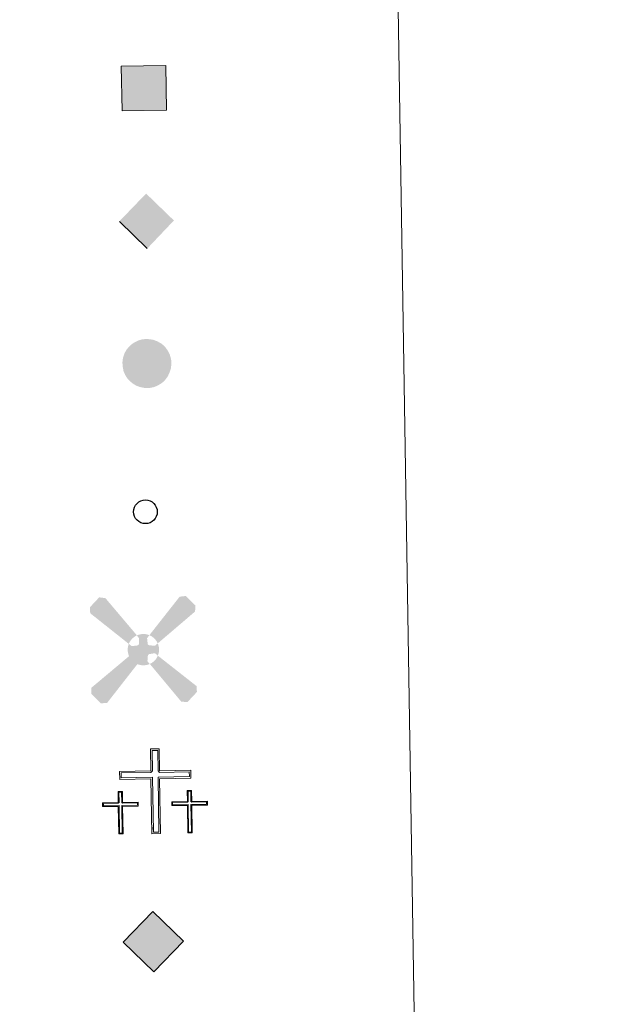
# Model space of a CAD drawing. Extents: x 605789 to 610291, y 784592 to 787632.
# Drawn here: x 606500 to 606598, y 785876 to 786041 of the extents above; entities that cross this region are included whole.
import ezdxf

# ---------------------------------------------------------------- set-up
doc = ezdxf.new("R2010")
doc.units = 0
doc.header["$MEASUREMENT"] = 0
doc.layers.add('Nivel 63', color=7, linetype='Continuous')

# ---------------------------------------------------------------- blocks, each defined once
blk = doc.blocks.new('5CEMEN')
at = {"layer": 'Nivel 63', "color": 7, "linetype": 'Continuous', "lineweight": 0, "flags": 128}
for points in [[(0.2602855523582548, -4.211361789610237), (0.2605149886803702, 1.955438616452739), (3.776285456959158, 1.954103288939223), (3.776463869027793, 2.84421650483273), (0.2666926605161279, 2.845456259208731), (0.2660206392174587, 5.314455551677383), (-0.70611431915313, 5.313940376741812), (-0.7047757133841515, 2.844930464983918), (-4.227899848832749, 2.845049435156398), (-4.227411676431075, 1.954925600206479), (-0.7116199695738032, 1.954923441400751), (-0.7118387868395075, -4.211210380075499), (0.2602855523582548, -4.211361789610237)], [(-0.7062460237648338, 2.668930937419645), (-4.051349640008993, 2.668880908400752), (-4.050587184377946, 2.130798605387099), (-0.5341288931667805, 2.13078582752496), (-0.5343477103160694, -4.035347994067706), (0.08574571588542312, -4.034558536019176), (0.0859645331511274, 2.131575285457075), (3.60042307106778, 2.131594365346245), (3.600316580501385, 2.668999464716762), (0.2658783152000979, 2.668779527884908), (0.0913278596708551, 2.844916197005659), (0.09121713892091066, 5.139883857569657), (-0.5302200753940269, 5.138449053629301), (-0.5287443280685693, 2.845459907781333), (-0.7062460237648338, 2.668930937419645)], [(-3.946202006307431, -4.165685089188628), (-3.945060863276012, -1.080634354031645), (-2.188852709485218, -1.081942054093815), (-2.190435274154879, -0.6371921901591122), (-3.945310259237885, -0.635905728675425), (-3.944953137310222, 0.6002497595036402), (-4.429031482432038, 0.5992937297560275), (-4.428732639062218, -0.6375389619497582), (-6.190284087555483, -0.636812892393209), (-6.189368107239716, -1.081552136922255), (-4.433138714986853, -1.081526668160222), (-4.434248000266962, -4.164577650022693), (-3.946202006307431, -4.165685089188628)], [(-4.430134378606454, -0.7255281064426526), (-6.101019725669175, -0.7255796691169962), (-6.101289153448306, -0.9936103246873245), (-4.345059761195444, -0.9935848559252918), (-4.346179665648378, -4.077302422258072), (-4.034143818425946, -4.077606135513633), (-4.032992056221701, -0.9918888157699257), (-2.276752044796012, -0.9911967625375837), (-2.278492989484221, -0.7238008336862549), (-3.946056033601053, -0.7245720768114552), (-4.034675049479119, -0.6371490883175284), (-4.034397117677145, 0.510329432436265), (-4.341100289369933, 0.5105481917271391), (-4.340722256107256, -0.6376075326697901), (-4.430134378606454, -0.7255281064426526)], [(3.818698613205925, -4.172704479075037), (3.817808145075105, -1.089621639461257), (5.576037290738896, -1.089628028334118), (5.576454479247332, -0.6449100221507251), (3.820214467705227, -0.6456020754994825), (3.820582208805718, 0.5912199971498922), (3.333848145208322, 0.5909730289131403), (3.333480404224247, -0.645849043619819), (1.573928708909079, -0.6451548318145797), (1.574844689224847, -1.089894076343626), (3.332407250418328, -1.089889846043661), (3.332631134078838, -4.172962066601031), (3.818698613205925, -4.172704479075037)], [(3.334755621501245, -0.7332140806829557), (1.661859901971184, -0.7339003699598834), (1.661590474192053, -1.001931025646627), (3.420496823498979, -1.001281449454837), (3.42002226493787, -4.086342803901061), (3.730746181798168, -4.085292109637521), (3.731199501780793, -1.001563924131915), (5.488095478503965, -1.001549074542709), (5.488364906283095, -0.7335184189723805), (3.820156516158022, -0.7329458739841357), (3.73220408463385, -0.6455335046630353), (3.732492635841481, 0.5026116003282368), (3.421789957559668, 0.5028940751217306), (3.421501406352036, -0.6452510299859568), (3.334755621501245, -0.7332140806829557)], [(-4.034143818425946, -4.077606135513633), (-4.346179665648378, -4.077302422258072), (-4.344925076235086, -3.789284853031859)], [(0.08574571588542312, -4.034558536019176), (-0.5343477103160694, -4.035347994067706), (-0.5385362335946411, -3.461206416483037)], [(3.730746181798168, -4.085292109637521), (3.42002226493787, -4.086342803901061), (3.417943932116032, -3.798272138461471)]]:
    blk.add_lwpolyline(points, dxfattribs=at)
blk = doc.blocks.new('5ROLEO')
at = {"layer": 'Nivel 63', "linetype": 'Continuous', "lineweight": 0}
for color, points in [(2, [(-0.1477488141972572, -5.19630101765506), (-5.238340084673837, -0.1056137373670936), (-0.1486845181789249, 4.982993709621951), (-0.009879103163257241, 2.394458337221295), (-0.005895535228773952, 2.393394781043753), (-0.5500679933466017, 2.32404982461594), (-1.012480117380619, 2.113385395379737), (-1.384085294324905, 1.764257820788771), (-1.678072914481163, 1.264875607332215), (-1.876381593756378, 0.6189516659360379), (-1.934208133257926, -0.1862289130222052), (-1.900352254742756, -0.7608401773031801), (-1.794375060126185, -1.265590900322422), (-1.618467344436795, -1.712447707541287), (-1.364455000031739, -2.090539371594787), (-1.096692883875221, -2.35883614118211), (-0.7747275466099381, -2.551986431470141), (-0.4104300877079368, -2.6618002129253), (7.930444553494453e-06, -2.70033963676542), (-0.003991558449342847, -2.700275952927768)]), (2, [(-0.1477488141972572, -5.19630101765506), (-0.003991558449342847, -2.700275952927768), (7.930444553494453e-06, -2.70033963676542), (0.4036569632589817, -2.662761403014883), (0.7695687343366444, -2.545572345145047), (1.0856333298143, -2.35558051802218), (1.359929332975298, -2.087913927622139), (1.608027981361374, -1.706815987592563), (1.790217814734206, -1.256660032086074), (1.895468396833166, -0.7392706745304167), (1.929747118614614, -0.156743184896186), (1.893923337804154, 0.4198996655177325), (1.794040901819244, 0.9305540963541716), (1.623925447231159, 1.364317038562149), (1.391751082614064, 1.732059719273821), (1.101294403430074, 2.019720243522897), (0.7675853346008807, 2.229059541132301), (0.4034630060195923, 2.349871917162091), (-0.005895535228773952, 2.393394781043753), (-0.009879103163257241, 2.394458337221295), (-0.1486845181789249, 4.982993709621951), (4.939922928577289, -0.1066618566401303)]), (19, [(7.930444553494453e-06, -2.70033963676542), (-0.003991558449342847, -2.700275952927768), (-0.003991729188580788, -2.699964075606366), (-0.4104300877079368, -2.6618002129253), (-0.7747275466099381, -2.551986431470141), (-1.096692883875221, -2.35883614118211), (-1.364455000031739, -2.090539371594787), (-1.618467344436795, -1.712447707541287), (-1.794375060126185, -1.265590900322422), (-1.900352254742756, -0.7608401773031801), (-1.934208133257926, -0.1862289130222052), (-1.876381593756378, 0.6189516659360379), (-1.678072914481163, 1.264875607332215), (-1.384085294324905, 1.764257820788771), (-1.012480117380619, 2.113385395379737), (-0.5500679933466017, 2.32404982461594), (-0.009895024122670293, 2.393458464881405), (-0.008445672458037734, 1.54232837818563), (-0.247860923409462, 1.518137063831091), (-0.4761533599812537, 1.438761724624783), (-0.6742776469327509, 1.306899480056018), (-0.8501372362952679, 1.128676930442452), (-0.9939085363876075, 0.8929362720809877), (-1.100512581178918, 0.6045972609426826), (-1.160109857562929, 0.2535019656643271), (-1.178556310944259, -0.151255238102749), (-1.159911965485662, -0.5506022840272635), (-1.100397078320384, -0.8955931949894875), (-0.9960280815139413, -1.187291527399793), (-0.8398217898793519, -1.4268085998483), (-0.6637581943068653, -1.612635069526732), (-0.4598542379681021, -1.745898176683113), (-0.2400924663525075, -1.825406997464597), (-0.004456958966329694, -1.850161659531295), (-0.003991729188580788, -2.699964075606366)]), (19, [(7.930444553494453e-06, -2.70033963676542), (-0.003991558449342847, -2.700275952927768), (-0.004456958966329694, -1.850161659531295), (-0.0004574700724333525, -1.850225343368948), (0.2459409658331424, -1.827145347837359), (0.4642665220890194, -1.745611054822803), (0.6653585836756974, -1.615796317346394), (0.8453131876885891, -1.431638217996806), (0.9841488103847951, -1.19181846594438), (1.089880350511521, -0.8954645562916994), (1.155524623347446, -0.541465169750154), (1.174050681293011, -0.1317086047492921), (1.153422512579709, 0.2686701552011073), (1.095923290820792, 0.6146290965843946), (0.9954264150001109, 0.8982647671364248), (0.8501709552947432, 1.134607092244551), (0.6740118339657784, 1.314434328814968), (0.473979998845607, 1.439634774113074), (0.250202817376703, 1.518207406392321), (-0.0004307734780013561, 1.543200882850215), (-0.008445672458037734, 1.54232837818563), (-0.009895024122670293, 2.393458464881405), (-0.005895535228773952, 2.393394781043753), (-0.001911967294290662, 2.392331225099042), (0.4034630060195923, 2.349871917162091), (0.7675853346008807, 2.229059541132301), (1.101294403430074, 2.019720243522897), (1.391751082614064, 1.732059719273821), (1.623925447231159, 1.364317038562149), (1.794040901819244, 0.9305540963541716), (1.893923337804154, 0.4198996655177325), (1.929747118614614, -0.156743184896186), (1.895468396833166, -0.7392706745304167), (1.790217814734206, -1.256660032086074), (1.608027981361374, -1.706815987592563), (1.359929332975298, -2.087913927622139), (1.0856333298143, -2.35558051802218), (0.7695687343366444, -2.545572345145047), (0.4036569632589817, -2.662761403014883)]), (2, [(-0.0004574700724333525, -1.850225343368948), (-0.2400924663525075, -1.825406997464597), (-0.4598542379681021, -1.745898176683113), (-0.6637581943068653, -1.612635069526732), (-0.8398217898793519, -1.4268085998483), (-0.9960280815139413, -1.187291527399793), (-1.100397078320384, -0.8955931949894875), (-1.159911965485662, -0.5506022840272635), (-1.178556310944259, -0.151255238102749), (-1.160109857562929, 0.2535019656643271), (-1.100512581178918, 0.6045972609426826), (-0.9939085363876075, 0.8929362720809877), (-0.8501372362952679, 1.128676930442452), (-0.6742776469327509, 1.306899480056018), (-0.4761533599812537, 1.438761724624783), (-0.247860923409462, 1.518137063831091), (-0.0004307734780013561, 1.543200882850215), (0.250202817376703, 1.518207406392321), (0.473979998845607, 1.439634774113074), (0.6740118339657784, 1.314434328814968), (0.8501709552947432, 1.134607092244551), (0.9954264150001109, 0.8982647671364248), (1.095923290820792, 0.6146290965843946), (1.153422512579709, 0.2686701552011073), (1.174050681293011, -0.1317086047492921), (1.155524623347446, -0.541465169750154), (1.089880350511521, -0.8954645562916994), (0.9841488103847951, -1.19181846594438), (0.8453131876885891, -1.431638217996806), (0.6653585836756974, -1.615796317346394), (0.4642665220890194, -1.745611054822803), (0.2459409658331424, -1.827145347837359)])]:
    blk.add_hatch(color=color, dxfattribs=at).paths.add_polyline_path(points)
at = {"layer": 'Nivel 63', "color": 19, "linetype": 'Continuous', "lineweight": 0, "flags": 128}
blk.add_lwpolyline([(-0.1437493253033608, -5.196364701492712), (4.943922417471185, -0.1067255404777825), (-0.1446850292850286, 4.982930025784299), (-5.23434059577994, -0.1056774212047458), (-0.1437493253033608, -5.196364701492712)], dxfattribs=at)
blk = doc.blocks.new('5AEGEN')
at = {"layer": 'Nivel 63', "linetype": 'Continuous', "lineweight": 0}
h = blk.add_hatch(color=9, dxfattribs=at)
edge = h.paths.add_edge_path()
edge.add_ellipse((0.002296258695423603, -0.0008017607033252716), major_axis=(0.0001189924361249886, -2.640188417988555), ratio=0.9999635666824254, start_angle=203.6021138888889, end_angle=246.6855833333334, ccw=False)
edge.add_line((-1.054860406089574, 2.418481864733621), (-1.049491493031383, 2.427014084998518))
edge.add_line((-1.049491493031383, 2.427014084998518), (-6.248037849320099, 8.777578519890085))
edge.add_line((-6.248037849320099, 8.777578519890085), (-7.299785698764026, 8.927342212758958))
edge.add_line((-7.299785698764026, 8.927342212758958), (-8.89726849948056, 7.276568164816126))
edge.add_line((-8.89726849948056, 7.276568164816126), (-8.847181965131313, 6.276645018719137))
edge.add_line((-8.847181965131313, 6.276645018719137), (-2.449970951071009, 1.026134968735278))
h = blk.add_hatch(color=9, dxfattribs=at)
edge = h.paths.add_edge_path()
edge.add_line((8.800037416862324, 6.276683882810175), (8.901995145948604, 7.2781865329016))
edge.add_line((8.901995145948604, 7.2781865329016), (7.302042599534616, 8.926866642199457))
edge.add_line((7.302042599534616, 8.926866642199457), (6.252329666167498, 8.827566622756422))
edge.add_line((6.252329666167498, 8.827566622756422), (1.052781258244067, 2.427543895784765))
edge.add_line((1.052781258244067, 2.427543895784765), (1.048907452728599, 2.423062935704365))
edge.add_ellipse((0.002296258695423603, -0.0008017607033252716), major_axis=(0.0001189924361249886, -2.640188417988555), ratio=0.9999635666824254, start_angle=113.55601388888891, end_angle=156.6422416666666, ccw=False)
edge.add_line((2.422341539990157, 1.054446523310617), (2.450676678912714, 1.028112072963268))
edge.add_line((2.450676678912714, 1.028112072963268), (8.800037416862324, 6.276683882810175))
h = blk.add_hatch(color=9, dxfattribs=at)
edge = h.paths.add_edge_path()
edge.add_line((-0.6494763726368546, -1.971907621249557), (-0.7478083616588265, -0.9242103532887995))
edge.add_line((-0.7478083616588265, -0.9242103532887995), (-0.9474262520670891, -0.7730132297147065))
edge.add_line((-0.9474262520670891, -0.7730132297147065), (-1.949944695224985, -0.6720394517760724))
edge.add_line((-1.949944695224985, -0.6720394517760724), (-2.447393633192405, -1.073170007672161))
edge.add_line((-2.447393633192405, -1.073170007672161), (-2.417418320896104, -1.056808188091964))
edge.add_ellipse((0.002296258695423603, -0.0008017607033252716), major_axis=(0.0001189924361249886, -2.640188417988555), ratio=0.9999635666824254, start_angle=293.5739638888889, end_angle=383.5316222222222)
edge.add_line((1.056475759483874, -2.421384234447032), (1.050555048743263, -2.423030517762527))
edge.add_line((1.050555048743263, -2.423030517762527), (0.6506600317079574, -1.973607288906351))
edge.add_line((0.6506600317079574, -1.973607288906351), (0.7503982710186392, -0.9230631366372108))
edge.add_line((0.7503982710186392, -0.9230631366372108), (0.9528245448600501, -0.7722670030780137))
edge.add_line((0.9528245448600501, -0.7722670030780137), (1.95035621826537, -0.6211296890396625))
edge.add_line((1.95035621826537, -0.6211296890396625), (2.450238459277898, -1.072145013138652))
edge.add_line((2.450238459277898, -1.072145013138652), (2.429850883083418, -1.038657256634906))
edge.add_ellipse((0.002296258695423603, -0.0008017607033252716), major_axis=(0.0001189924361249886, -2.640188417988555), ratio=0.9999635666824254, start_angle=66.84995000000002, end_angle=113.5560138888889)
edge.add_line((2.422341539990157, 1.054446523310617), (2.450676678912714, 1.028112072963268))
edge.add_line((2.450676678912714, 1.028112072963268), (1.952227868838236, 0.6269974377937615))
edge.add_line((1.952227868838236, 0.6269974377937615), (0.950693376827985, 0.7269554226659238))
edge.add_line((0.950693376827985, 0.7269554226659238), (0.7508557410910726, 0.927162206498906))
edge.add_line((0.7508557410910726, 0.927162206498906), (0.6527594183571637, 1.926849686307833))
edge.add_line((0.6527594183571637, 1.926849686307833), (1.052781258244067, 2.427543895784765))
edge.add_line((1.052781258244067, 2.427543895784765), (1.048907334916294, 2.423062986461446))
edge.add_ellipse((0.002296258695423603, -0.0008017607033252716), major_axis=(0.0001189924361249886, -2.640188417988555), ratio=0.9999635666824254, start_angle=156.6422444444444, end_angle=203.6021138888889)
edge.add_line((-1.054860406089574, 2.418481864733621), (-1.049491493031383, 2.427014084998518))
edge.add_line((-1.049491493031383, 2.427014084998518), (-0.6994181049522012, 1.926377627067268))
edge.add_line((-0.6994181049522012, 1.926377627067268), (-0.7473508913535625, 0.9260149898473173))
edge.add_line((-0.7473508913535625, 0.9260149898473173), (-0.949525578180328, 0.7282089404761791))
edge.add_line((-0.949525578180328, 0.7282089404761791), (-1.947245155228302, 0.628081031376496))
edge.add_line((-1.947245155228302, 0.628081031376496), (-2.449970951071009, 1.026134968735278))
edge.add_line((-2.449970951071009, 1.026134968735278), (-2.422271203016862, 1.044013613136485))
edge.add_ellipse((0.002296258695423603, -0.0008017607033252716), major_axis=(0.0001189924361249886, -2.640188417988555), ratio=0.9999635666824254, start_angle=246.6855861111111, end_angle=336.8894333333333)
edge.add_line((-1.033848308259621, -2.42915945337154), (-1.04771821340546, -2.423624011920765))
edge.add_line((-1.04771821340546, -2.423624011920765), (-0.6494763726368546, -1.971907621249557))
h = blk.add_hatch(color=9, dxfattribs=at)
edge = h.paths.add_edge_path()
edge.add_line((-6.248030827147886, -8.87164060631767), (-1.04771821340546, -2.423624011920765))
edge.add_line((-1.04771821340546, -2.423624011920765), (-1.033848308259621, -2.42915945337154))
edge.add_ellipse((0.002296258695423603, -0.0008017607033252716), major_axis=(0.0001189924361249886, -2.640188417988555), ratio=0.9999635666824254, start_angle=293.5739638888889, end_angle=336.88943333333333, ccw=False)
edge.add_line((-2.417418320896104, -1.056808188091964), (-2.447393633192405, -1.073170007672161))
edge.add_line((-2.447393633192405, -1.073170007672161), (-8.849983265856281, -6.272888218751177))
edge.add_line((-8.849983265856281, -6.272888218751177), (-8.899899875978008, -7.272219141945243))
edge.add_line((-8.899899875978008, -7.272219141945243), (-7.297979427035898, -8.922930837608874))
edge.add_line((-7.297979427035898, -8.922930837608874), (-6.248030827147886, -8.87164060631767))
h = blk.add_hatch(color=9, dxfattribs=at)
edge = h.paths.add_edge_path()
edge.add_line((6.252524591982365, -8.87266190839), (7.300849254475906, -8.923358645290136))
edge.add_line((7.300849254475906, -8.923358645290136), (8.902363386005163, -7.270648536970839))
edge.add_line((8.902363386005163, -7.270648536970839), (8.852260930696502, -6.271725262748078))
edge.add_line((8.852260930696502, -6.271725262748078), (2.450238459277898, -1.072145013138652))
edge.add_line((2.450238459277898, -1.072145013138652), (2.429850883083418, -1.038657256634906))
edge.add_ellipse((0.002296258695423603, -0.0008017607033252716), major_axis=(0.0001189924361249886, -2.640188417988555), ratio=0.9999635666824254, start_angle=23.53162222222221, end_angle=66.84994999999998, ccw=False)
edge.add_line((1.056475759483874, -2.421384234447032), (1.050555048743263, -2.423030517762527))
edge.add_line((1.050555048743263, -2.423030517762527), (6.252524591982365, -8.87266190839))
blk = doc.blocks.new('5STFER')
at = {"layer": 'Nivel 63', "color": 19, "linetype": 'Continuous', "lineweight": 0}
blk.add_line((0.01597717753611505, -4.649843624094501), (-4.594213800271973, 0.02314216108061373), dxfattribs=at)
blk.add_solid([(-0.01631149463355541, 4.62884628563188), (-4.594213800271973, 0.02314216108061373), (4.591930573573336, 0.02189989550970495), (0.01597717753611505, -4.649843624094501)], dxfattribs=at)
blk = doc.blocks.new('5PTT_1')
at = {"layer": 'Nivel 63', "color": 19, "linetype": 'Continuous', "lineweight": 30}
blk.add_circle((0.0004443109501153231, 0.0007278688717633486), 1.994997979336262, dxfattribs=at)

msp = doc.modelspace()

# ---------------------------------------------------------------- hatches: boundary and pattern name
at = {"layer": 'Nivel 63', "linetype": 'Continuous', "lineweight": 0}
for color, points in [(254, [(606517.659, 786026.159), (606517.537, 786033.656), (606525.038, 786033.7760000001), (606525.158, 786026.2779999999)]), (19, [(606521.453, 785979.466), (606520.7180000001, 785979.6170000001), (606520.064, 785979.848), (606519.446, 785980.2209999999), (606519.006, 785980.6089999999), (606518.5360000001, 785981.105), (606518.1969999999, 785981.655), (606517.9240000001, 785982.264), (606517.7649999999, 785983.074), (606517.727, 785983.8), (606517.81, 785984.4880000001), (606518.087, 785985.3130000001), (606518.398, 785985.8870000001), (606518.8570000001, 785986.4369999999), (606519.254, 785986.797), (606519.621, 785987.074), (606520.469, 785987.4820000001), (606521.088, 785987.669), (606521.9029999999, 785987.716), (606522.871, 785987.602), (606523.594, 785987.3289999999), (606524.25, 785986.962), (606524.669, 785986.625), (606524.993, 785986.277), (606525.3999999999, 785985.699), (606525.672, 785985.1670000001), (606525.841, 785984.635), (606525.9610000001, 785984.0290000001), (606525.96, 785983.327), (606525.872, 785982.7069999999), (606525.645, 785982.0120000001), (606525.3330000001, 785981.369), (606524.9650000001, 785980.8800000001), (606524.7050000001, 785980.5760000001), (606524.219, 785980.2080000001), (606523.6229999999, 785979.851), (606523.013, 785979.6030000001), (606522.3330000001, 785979.47)])]:
    msp.add_hatch(color=color, dxfattribs=at).paths.add_polyline_path(points)

# ---------------------------------------------------------------- linework, layer by layer
at = {"layer": 'Nivel 63', "color": 7, "linetype": 'Continuous', "lineweight": 0}
for points in [[(605836.6910000001, 784591.896), (610291.1200000001, 784662.828), (610243.831, 787632.463), (605789.402, 787561.53)], [(606113.6240000001, 786328.601), (606559.493, 786335.7010000001), (606586.361, 784648.842), (606140.49, 784641.7409999999)]]:
    msp.add_3dface(points, dxfattribs=at)
at = {"layer": 'Nivel 63', "color": 19, "linetype": 'Continuous', "lineweight": 0}
msp.add_3dface([(606517.659, 786026.159), (606525.158, 786026.2779999999), (606525.038, 786033.7760000001), (606517.537, 786033.656)], dxfattribs=at)

# ---------------------------------------------------------------- block references
at = {"layer": 'Nivel 63', "color": 19, "linetype": 'Continuous', "lineweight": 0, "rotation": 0.9121791701627806}
msp.add_blockref('5STFER', (606521.8030000001, 786007.584), dxfattribs=at)
at = {"layer": 'Nivel 63', "color": 19, "linetype": 'Continuous', "lineweight": 30, "xscale": 1.000001018047096, "yscale": 1.000001018047096, "zscale": 1.000001018047096, "rotation": 0.912242942672838}
msp.add_blockref('5PTT_1', (606521.5970000001, 785958.608), dxfattribs=at)
at = {"layer": 'Nivel 63', "color": 9, "linetype": 'Continuous', "lineweight": 0, "xscale": 1.000001018047096, "yscale": 1.000001018047096, "zscale": 1.000001018047096, "rotation": 0.912242942672838}
msp.add_blockref('5AEGEN', (606521.2520000001, 785935.389), dxfattribs=at)
at = {"layer": 'Nivel 63', "color": 7, "linetype": 'Continuous', "lineweight": 0, "xscale": 1.49999472841562, "yscale": 1.49999472841562, "zscale": 1.49999472841562, "rotation": 0.9126918102087634}
msp.add_blockref('5CEMEN', (606523.649, 785910.717), dxfattribs=at)
at = {"layer": 'Nivel 63', "color": 2, "linetype": 'Continuous', "lineweight": 0, "xscale": 1.000001018047096, "yscale": 1.000001018047096, "zscale": 1.000001018047096, "rotation": 0.912242942672838}
msp.add_blockref('5ROLEO', (606523.058, 785886.3260000001), dxfattribs=at)

doc.saveas('drawing.dxf')
